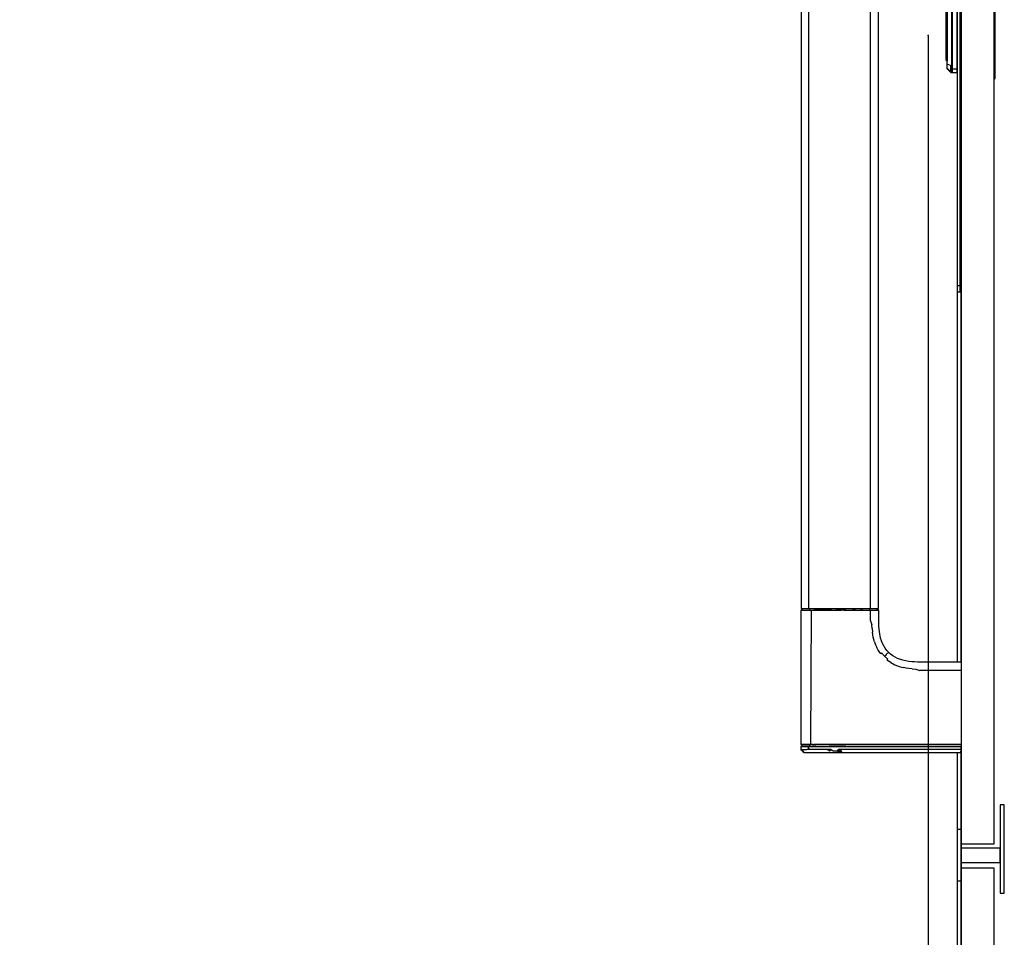
# Model space of a CAD drawing. Extents: x 5 to 3075, y 5 to 302.
# Drawn here: x 2738 to 2754, y 36 to 51 of the extents above; entities that cross this region are included whole.
import ezdxf

# ---------------------------------------------------------------- set-up
doc = ezdxf.new("R2010")
doc.units = 0
doc.header["$LTSCALE"] = 0.5
doc.header["$MEASUREMENT"] = 0
doc.layers.get('0').update_dxf_attribs({"linetype": 'CONTINUOUS'})
doc.layers.add('9', color=7, linetype='CONTINUOUS')
doc.styles.add('LD', font='ARIALUNI.TTF')
doc.dimstyles.new('LIFT', dxfattribs={"dimtxt": 2, "dimasz": 2.5, "dimexe": 1.25, "dimexo": 0, "dimgap": 0.5, "dimtad": 1, "dimdec": 0, "dimzin": 0, "dimdsep": 46, "dimtxsty": 'LD', "dimcen": 0, "dimdle": 3.5, "dimclrd": 1, "dimclre": 1, "dimclrt": 5, "dimadec": 0, "dimazin": 0, "dimtfac": 1, "dimtdec": 0, "dimtix": 1, "dimtmove": 1, "dimatfit": 3, "dimfxl": 1, "dimtolj": 1, "dimtzin": 0, "dimarcsym": 0})

# ---------------------------------------------------------------- blocks, each defined once
blk = doc.blocks.new('*D1524')
at = {"layer": '9', "color": 1}
for p, q in [((2716.017, 50.367), (2716.017, 18.75)), ((2752.683, 50.367), (2752.683, 18.75)), ((2750.183, 20), (2718.517, 20))]:
    blk.add_line(p, q, dxfattribs=at)
for p in [(2716.017, 50.357), (2752.683, 50.357)]:
    blk.add_point(p, dxfattribs=at)
for points in [[(2716.017, 20), (2718.517, 20.417), (2718.517, 19.583), (2716.017, 20)], [(2752.683, 20), (2750.183, 19.583), (2750.183, 20.417), (2752.683, 20)]]:
    blk.add_solid(points, dxfattribs=at)
at = {"layer": '9', "color": 5, "insert": (2734.35, 20.5), "char_height": 2, "attachment_point": 8, "style": 'LD'}
blk.add_mtext('1100', dxfattribs=at)
blk = doc.blocks.new('LD_20200403082143_0000005C')
for p, q in [((0, 125), (0, 124.24)), ((1.5, 125), (0, 125)), ((1.5, 124.24), (1.5, 125)), ((0, 124.24), (0, 122.07)), ((0, 122.07), (0, 118.83)), ((1.5, 122.07), (0, 122.07)), ((1.5, 122.07), (1.5, 124.24)), ((1.5, 118.83), (1.5, 122.07)), ((0, 118.83), (0, 115)), ((0, 115), (0, -115)), ((1.5, 115), (1.5, 118.83)), ((1.5, -115), (1.5, 115)), ((2, 27.5), (1.5, 27.5)), ((18.19, 21.46), (18, 21.5)), ((18.19, 21.33), (18, 21.35)), ((18.19, 20.96), (18, 21)), ((18.19, 20.83), (18, 20.85)), ((18.35, 21.35), (18.19, 21.46)), ((18.35, 21.25), (18.19, 21.33)), ((18.35, 20.85), (18.19, 20.96)), ((18.35, 20.75), (18.19, 20.83)), ((18.46, 21.19), (18.35, 21.35)), ((18.35, 21.33), (18.35, 21.35)), ((18.35, 21.25), (18.35, 21.33)), ((18.35, 21.25), (18.35, 21.14)), ((18.35, 21.14), (18.35, 21)), ((18.35, 20.85), (18.35, 21)), ((18.46, 20.69), (18.35, 20.85)), ((18.35, 20.83), (18.35, 20.85)), ((18.35, 20.75), (18.35, 20.83)), ((18.35, 20.75), (18.35, 20.64)), ((18.35, 20.64), (18.35, 20.5)), ((18.35, -21), (18.35, 20.5)), ((18.5, 21), (18.46, 21.19)), ((18.5, 20.5), (18.46, 20.69)), ((18.5, 20.5), (18.5, 21)), ((18.5, -21), (18.5, 20.5)), ((-4.96, 16.23), (-5, 16.04)), ((-5, 16.04), (-5, 15.79)), ((-5, 15.79), (-5, 15.54)), ((-4.96, 15.73), (-5, 15.54)), ((-5, 15.54), (-5, 15.29)), ((-5, 15.29), (-5, 14.58)), ((-5, 14.58), (-5, 13.51)), ((-4.85, 16.4), (-4.96, 16.23)), ((-4.85, 15.9), (-4.96, 15.73)), ((-3.15, 18.1), (-4.85, 16.4)), ((-3.15, 17.7), (-4.85, 16.12)), ((-3.15, 17.6), (-4.85, 15.9)), ((-3.15, 17.6), (-4.85, 15.62)), ((-3.15, 17.2), (-4.85, 15.62)), ((-4.85, 16.12), (-4.85, 16.4)), ((-2.98, 18.21), (-3.15, 18.1)), ((-2.98, 17.71), (-3.15, 17.6)), ((-3.15, 17.7), (-3.15, 17.6)), ((-3.15, 17.2), (-3.15, 16.04)), ((-2.98, 16.11), (-3.15, 16.04)), ((-3.15, 16.04), (-3.15, 14.3)), ((-2.79, 18.25), (-2.98, 18.21)), ((-2.79, 17.75), (-2.98, 17.71)), ((-2.98, 16.11), (-2.79, 16.14)), ((-2.5, 18.25), (-2.79, 18.25)), ((-2.5, 17.75), (-2.79, 17.75)), ((-2.79, 16.14), (-2.5, 16.14)), ((-2.5, 17.83), (-2.5, 18.25)), ((-2.5, 18.05), (-2.5, 17.65)), ((-2.4, 18.05), (-2.5, 18.05)), ((-2.5, 17.75), (-2.5, 17.83)), ((-2.5, 17.33), (-2.5, 17.75)), ((-2.5, 17.65), (-2.5, 17.55)), ((-2.5, 17.55), (-2.5, 17.15)), ((-2.4, 17.55), (-2.5, 17.55)), ((-2.5, 16.14), (-2.5, 17.33)), ((-2.5, 17.15), (-2.5, 16)), ((-2.5, 14.35), (-2.5, 16.14)), ((-2.4, 16), (-2.5, 16)), ((-2.5, 16), (-2.5, 14.28)), ((-2.4, 18.25), (-2.4, 17.83)), ((0, 18.25), (-2.4, 18.25)), ((-2.4, 17.65), (-2.4, 18.05)), ((-2.4, 17.83), (-2.4, 17.75)), ((-2.4, 17.75), (-2.4, 17.33)), ((0, 17.75), (-2.4, 17.75)), ((-2.4, 17.55), (-2.4, 17.65)), ((-2.4, 17.15), (-2.4, 17.55)), ((-2.4, 17.33), (-2.4, 16.14)), ((-2.4, 16), (-2.4, 17.15)), ((0, 16.14), (-2.4, 16.14)), ((-2.4, 16.14), (-2.4, 14.35)), ((-2.4, 14.28), (-2.4, 16)), ((0, 17.83), (0, 18.25)), ((0, 17.75), (0, 17.83)), ((0, 17.33), (0, 17.75)), ((0, 16.14), (0, 17.33)), ((0, 14.35), (0, 16.14)), ((-5, 12.75), (-5.5, 12.75)), ((-5.5, 12.75), (-5.5, 12.72)), ((-5, 12.72), (-5.5, 12.72)), ((-5.5, 12.72), (-5.5, 12.41)), ((-5.5, 12.41), (-5.5, 7.84)), ((-5.5, 12.41), (-5, 12.41)), ((-5, 13.51), (-5, 12.25)), ((-5, 12.72), (-5, 12.75)), ((-5, 12.41), (-5, 12.72)), ((-5, 7.84), (-5, 12.41)), ((-5, 12.25), (-5, -12.75)), ((-3.15, 14.3), (-4.85, 13.65)), ((-4.85, 13.65), (-4.85, 12.25)), ((-4.85, 12.25), (-4.85, -12.75)), ((-2.5, 12.25), (-2.5, 14.35)), ((-2.5, 14.28), (-2.5, 12.25)), ((-2.5, 12.25), (-2.5, -12.75)), ((-2.5, -12.75), (-2.5, 12.25)), ((-2.4, 14.35), (-2.4, 12.25)), ((-2.4, 12.25), (-2.4, 14.28)), ((-2.4, -12.75), (-2.4, 12.25)), ((-2.4, 12.25), (-2.4, -12.75)), ((0, 12.25), (0, 14.35)), ((0, -12.75), (0, 12.25)), ((-5, 7.84), (-5.5, 7.84)), ((-5.5, 7.84), (-5.5, 7.37)), ((-5.5, 7.37), (-5.5, 5.43)), ((-5, 7.37), (-5.5, 7.37)), ((-5.5, 5.43), (-5, 5.43)), ((-5.5, 5.43), (-5.5, -2.46)), ((-5, 7.37), (-5, 7.84)), ((-5, 5.43), (-5, 7.37)), ((-5, -2.46), (-5, 5.43)), ((-5.5, -2.46), (-5.5, -5.05)), ((-5, -5.05), (-5, -2.46)), ((-5.5, -5.05), (-5.5, -5.96)), ((-5.5, -5.96), (-5.5, -6.61)), ((-5.5, -6.61), (-5.5, -7.01)), ((-5.5, -6.61), (-5, -6.61)), ((-5.5, -7.01), (-5.5, -7.14)), ((-5.5, -7.14), (-5.5, -11.13)), ((-5.5, -7.14), (-5, -7.14)), ((-5, -5.96), (-5, -5.05)), ((-5, -6.61), (-5, -5.96)), ((-5, -7.01), (-5, -6.61)), ((-5, -7.14), (-5, -7.01)), ((-5, -11.13), (-5, -7.14)), ((-5.5, -11.13), (-5, -11.13)), ((-5.5, -11.13), (-5.5, -12.25)), ((-5.5, -12.25), (-5, -12.25)), ((-5, -12.25), (-5, -11.13)), ((-5, -12.75), (-5, -14.01)), ((-5, -14.01), (-5, -15.08)), ((-4.85, -14.15), (-4.85, -12.75)), ((-3.15, -14.8), (-4.85, -14.15)), ((-2.5, -12.75), (-2.5, -14.78)), ((-2.5, -14.85), (-2.5, -12.75)), ((-2.4, -14.78), (-2.4, -12.75)), ((-2.4, -12.75), (-2.4, -14.85)), ((0, -14.85), (0, -12.75)), ((-5, -15.08), (-5, -15.79)), ((-5, -15.79), (-5, -16.04)), ((-5, -16.04), (-4.96, -16.23)), ((-4.96, -16.23), (-4.85, -16.4)), ((-4.85, -16.12), (-4.85, -16.4)), ((-3.15, -17.7), (-4.85, -16.12)), ((-4.85, -16.4), (-3.15, -18.1)), ((-3.15, -14.8), (-3.15, -16.54)), ((-2.98, -16.61), (-3.15, -16.54)), ((-3.15, -16.54), (-3.15, -17.7)), ((-3.15, -18.1), (-2.98, -18.21)), ((-2.98, -16.61), (-2.79, -16.64)), ((-2.98, -18.21), (-2.79, -18.25)), ((-2.79, -16.64), (-2.5, -16.64)), ((-2.79, -18.25), (-2.5, -18.25)), ((-2.5, -14.78), (-2.4, -14.78)), ((-2.5, -16.64), (-2.5, -14.85)), ((-2.5, -17.83), (-2.5, -16.64)), ((-2.5, -17.15), (-2.5, -17.55)), ((-2.4, -17.15), (-2.5, -17.15)), ((-2.5, -17.55), (-2.4, -17.55)), ((-2.5, -17.65), (-2.5, -18.05)), ((-2.4, -17.65), (-2.5, -17.65)), ((-2.5, -18.25), (-2.5, -17.83)), ((-2.5, -18.05), (-2.4, -18.05)), ((-2.4, -14.85), (-2.4, -16.64)), ((0, -16.64), (-2.4, -16.64)), ((-2.4, -16.64), (-2.4, -17.83)), ((-2.4, -17.55), (-2.4, -17.15)), ((-2.4, -18.05), (-2.4, -17.65)), ((-2.4, -17.83), (-2.4, -18.25)), ((-2.4, -18.25), (0, -18.25)), ((0, -16.64), (0, -14.85)), ((0, -17.83), (0, -16.64)), ((0, -18.25), (0, -17.83)), ((18.19, -21.33), (18, -21.35)), ((18, -21.5), (18.19, -21.46)), ((18.35, -21.25), (18.19, -21.33)), ((18.19, -21.46), (18.35, -21.35)), ((18.35, -21.14), (18.35, -21)), ((18.35, -21.25), (18.35, -21.14)), ((18.35, -21.35), (18.46, -21.19)), ((18.35, -21.25), (18.35, -21.33)), ((18.35, -21.33), (18.35, -21.35)), ((18.46, -21.19), (18.5, -21)), ((1.5, -27.5), (2, -27.5)), ((0, -115), (0, -118.83)), ((0, -118.83), (0, -122.07)), ((1.5, -118.83), (1.5, -115)), ((1.5, -122.07), (1.5, -118.83)), ((0, -122.07), (0, -124.24)), ((1.5, -122.07), (0, -122.07)), ((0, -124.24), (0, -125)), ((1.5, -124.24), (1.5, -122.07)), ((1.5, -125), (1.5, -124.24)), ((0, -125), (1.5, -125))]:
    blk.add_line(p, q)
blk = doc.blocks.new('LD_20200403082143_0000005F')
for p, q in [((2, 1093.5), (2, 306.5)), ((18, 306.5), (18, 1093.5)), ((2, 395), (2, 672.5)), ((0, 575), (0, 395)), ((2, 354.93), (2, 354.93)), ((0, 351), (0, 313.5)), ((2, 313.5), (2, 354)), ((23, 325.5), (21, 325.5)), ((21, 325.5), (21, 282.5)), ((23, 282.5), (23, 325.5)), ((2, 313.5), (0, 313.5)), ((0, 313.5), (0, 288.5)), ((2, 288.5), (2, 313.5)), ((2, 306.5), (18, 306.5)), ((2, 306.5), (2, 304.5)), ((21, 304.5), (2, 304.5)), ((2, 304.5), (2, 297.5)), ((21, 297.5), (21, 304.5)), ((2, 297.5), (21, 297.5)), ((2, 297.5), (2, 294.8)), ((18, 294.8), (2, 294.8)), ((2, 294.8), (2, 16.8)), ((18, 16.8), (18, 294.8)), ((0, 288.5), (2, 288.5)), ((0, 288.5), (0, 37.5)), ((2, 37.5), (2, 288.5)), ((21, 282.5), (23, 282.5))]:
    blk.add_line(p, q)
blk = doc.blocks.new('LD_20200403082143_00000060')
for p, q in [((-75.75, 979), (-75.75, 421)), ((-71.98, 421), (-71.98, 979)), ((-42.28, 979), (-42.28, 700)), ((-38.25, 700), (-38.25, 979)), ((-42.28, 700), (-42.28, 421)), ((-38.25, 421), (-38.25, 700)), ((-75.4, 420.2), (-76, 420.17)), ((-76, 420.17), (-76, 354.93)), ((-76, 420.17), (-75.89, 420.17)), ((-75.89, 420.17), (-75.55, 420.17)), ((-75.75, 421), (-75.3, 421)), ((-75.55, 420.17), (-75, 420.17)), ((-75.39, 420.91), (-75.4, 420.2)), ((-75.4, 420.2), (-75.29, 420.2)), ((-75.39, 421), (-75.39, 420.91)), ((-75.3, 421), (-74.01, 421)), ((-75.29, 420.2), (-74.96, 420.2)), ((-75, 420.17), (-74.23, 420.17)), ((-74.96, 420.2), (-74.43, 420.2)), ((-74.43, 420.2), (-73.7, 420.2)), ((-74.23, 420.17), (-73.31, 420.17)), ((-74.01, 421), (-71.98, 421)), ((-73.7, 420.2), (-72.79, 420.2)), ((-73.31, 420.17), (-72.2, 420.17)), ((-72.79, 420.2), (-71.72, 420.2)), ((-72.2, 420.17), (-70.93, 420.17)), ((-71.98, 421), (-69.38, 421)), ((-71.71, 420.91), (-71.72, 420.2)), ((-71.72, 420.2), (-70.51, 420.2)), ((-71.71, 420.91), (-70.54, 421)), ((-70.93, 420.17), (-71.28, 354.93)), ((-70.93, 420.17), (-69.52, 420.17)), ((-70.51, 420.2), (-69.18, 420.2)), ((-67.77, 420.17), (-69.52, 420.17)), ((-69.38, 421), (-66.34, 421)), ((-69.18, 420.2), (-67.75, 420.2)), ((-66.07, 420.17), (-67.77, 420.17)), ((-67.75, 420.2), (-66.22, 420.2)), ((-66.34, 421), (-62.91, 421)), ((-66.22, 420.2), (-64.59, 420.2)), ((-64.47, 420.17), (-66.07, 420.17)), ((-64.59, 420.2), (-62.85, 420.2)), ((-62.95, 420.17), (-64.47, 420.17)), ((-62.95, 420.17), (-58.95, 420.17)), ((-62.91, 421), (-58.95, 421)), ((-60.98, 420.2), (-62.85, 420.2)), ((-60.98, 420.2), (-58.93, 420.2)), ((-58.95, 421), (-54, 421)), ((-58.95, 420.17), (-56.34, 420.17)), ((-56.64, 420.2), (-58.93, 420.2)), ((-54, 420.2), (-56.64, 420.2)), ((-55.08, 420.17), (-56.34, 420.17)), ((-55.08, 420.17), (-54, 420.17)), ((-54, 421), (-50.78, 421)), ((-54, 420.2), (-50.78, 420.2)), ((-54, 420.17), (-50.78, 420.17)), ((-50.78, 421), (-45.79, 421)), ((-49.39, 420.2), (-50.78, 420.2)), ((-50.78, 420.17), (-48.22, 420.17)), ((-49.39, 420.2), (-48.12, 420.2)), ((-48.22, 420.17), (-45.71, 420.17)), ((-48.12, 420.2), (-46.95, 420.2)), ((-45.89, 420.2), (-46.95, 420.2)), ((-45.89, 420.2), (-44.04, 420.2)), ((-45.79, 421), (-42.28, 421)), ((-45.71, 420.17), (-43.81, 420.17)), ((-44.04, 420.2), (-42.51, 420.2)), ((-43.81, 420.17), (-42.11, 420.17)), ((-42.51, 421), (-42.51, 420.88)), ((-42.51, 420.88), (-42.51, 420.2)), ((-42.51, 420.2), (-41.25, 420.2)), ((-42.28, 421), (-39.93, 421)), ((-42.11, 415), (-42.11, 420.17)), ((-42.11, 420.17), (-40.73, 420.17)), ((-41.25, 420.2), (-40.25, 420.2)), ((-40.73, 420.17), (-39.71, 420.17)), ((-40.25, 420.2), (-39.84, 420.2)), ((-39.93, 421), (-39.16, 421)), ((-39.84, 420.2), (-39.49, 420.2)), ((-39.71, 420.17), (-38.87, 420.17)), ((-39.49, 420.2), (-39.21, 420.2)), ((-38.99, 420.2), (-39.21, 420.2)), ((-39.16, 421), (-38.64, 421)), ((-38.81, 420.2), (-38.99, 420.2)), ((-38.87, 420.17), (-38.39, 420.17)), ((-38.81, 420.2), (-38.69, 420.2)), ((-38.69, 420.2), (-38.6, 420.2)), ((-38.64, 421), (-38.34, 421)), ((-38.61, 420.88), (-38.61, 421)), ((-38.6, 420.2), (-38.61, 420.88)), ((-38, 420.17), (-38.6, 420.2)), ((-38.39, 420.17), (-38.12, 420.17)), ((-38.34, 421), (-38.25, 421)), ((-38.12, 420.17), (-38, 420.17)), ((-38, 415), (-38, 420.17)), ((-42.11, 415), (-41.38, 413.04)), ((-41.3, 411.25), (-41.38, 413.04)), ((-38, 413.75), (-38, 415)), ((-37.96, 412.39), (-38, 413.75)), ((-37.87, 410.96), (-37.96, 412.39)), ((-41.3, 411.25), (-41.14, 409.55)), ((-40.73, 407.11), (-41.14, 409.55)), ((-40.12, 404.82), (-40.73, 407.11)), ((-37.6, 408.8), (-37.87, 410.96)), ((-37.14, 406.7), (-37.6, 408.8)), ((-40.12, 404.82), (-39.6, 403.39)), ((-39.6, 403.39), (-38.98, 402.02)), ((-36.2, 404.08), (-37.14, 406.7)), ((-34.91, 401.75), (-36.2, 404.08)), ((-38.28, 400.72), (-38.98, 402.02)), ((-37.05, 398.93), (-38.28, 400.72)), ((-36.55, 399.32), (-37.05, 398.93)), ((-36.55, 399.32), (-35.21, 397.79)), ((-35.21, 397.79), (-34.46, 398.54)), ((-35.21, 397.79), (-33.67, 396.44)), ((-34.13, 400.7), (-34.91, 401.75)), ((-34.46, 398.54), (-33.9, 399.1)), ((-33.26, 399.74), (-34.13, 400.7)), ((-33.69, 399.31), (-33.9, 399.1)), ((-33.69, 399.31), (-33.53, 399.47)), ((-33.37, 399.63), (-33.53, 399.47)), ((-33.37, 399.63), (-33.27, 399.73)), ((-33.26, 399.74), (-33.27, 399.73)), ((-32.3, 398.87), (-33.26, 399.74)), ((-31.25, 398.09), (-32.3, 398.87)), ((-28.92, 396.8), (-31.25, 398.09)), ((-34.06, 395.94), (-33.67, 396.44)), ((-32.26, 394.71), (-34.06, 395.94)), ((-32.26, 394.71), (-30.29, 393.69)), ((-30.29, 393.69), (-28.16, 392.88)), ((-26.3, 395.86), (-28.92, 396.8)), ((-28.16, 392.88), (-27.04, 392.55)), ((-23.48, 395.29), (-26.3, 395.86)), ((-22.04, 395.13), (-23.48, 395.29)), ((-20.61, 395.04), (-22.04, 395.13)), ((-19.25, 395), (-20.61, 395.04)), ((-18, 395), (-19.25, 395)), ((2, 395), (-18, 395)), ((-27.04, 392.55), (-25.87, 392.27)), ((-24.67, 392.04), (-25.87, 392.27)), ((-23.43, 391.86), (-24.67, 392.04)), ((-21.75, 391.7), (-23.43, 391.86)), ((-21.75, 391.7), (-19.96, 391.62)), ((-19.96, 391.62), (-18, 390.89)), ((2, 390.89), (-18, 390.89)), ((-75.85, 354.93), (-76, 354.93)), ((-76, 354.93), (-75.75, 354.92)), ((-75.85, 354.93), (-75.45, 354.93)), ((-75.75, 354.92), (-75.5, 354.9)), ((-75.36, 354.9), (-75.5, 354.9)), ((-75.5, 354.9), (-75.48, 354)), ((-74.78, 354.93), (-75.45, 354.93)), ((-75.05, 354.9), (-75.36, 354.9)), ((-74.48, 354.9), (-75.05, 354.9)), ((-74.78, 354.93), (-73.86, 354.93)), ((-73.7, 354.9), (-74.48, 354.9)), ((-73.86, 354.93), (-72.69, 354.93)), ((-72.71, 354.9), (-73.7, 354.9)), ((-71.51, 354.9), (-72.71, 354.9)), ((-72.69, 354.93), (-71.28, 354.93)), ((-70.14, 354.9), (-71.51, 354.9)), ((-71.5, 354), (-71.51, 354.9)), ((-70.48, 354.93), (-71.28, 354.93)), ((-70.48, 354.93), (-69.64, 354.93)), ((-70.14, 354.9), (-68.6, 354.9)), ((-67.84, 354.93), (-69.64, 354.93)), ((-66.71, 354.9), (-68.6, 354.9)), ((-66.9, 354.93), (-67.84, 354.93)), ((-65.93, 354.93), (-66.9, 354.93)), ((-65.16, 354.9), (-66.71, 354.9)), ((-64.01, 354.93), (-65.93, 354.93)), ((-63.32, 354.9), (-65.16, 354.9)), ((-62.21, 354.93), (-64.01, 354.93)), ((-61.47, 354.9), (-63.32, 354.9)), ((-62.21, 354.93), (-60.38, 354.93)), ((-57.74, 354.9), (-61.47, 354.9)), ((-60.38, 354.93), (-54, 354.93)), ((-54, 354.9), (-57.74, 354.9)), ((2, 354.93), (-54, 354.93)), ((2, 354.9), (-54, 354.9)), ((-75.89, 354), (-76, 354)), ((-76, 354), (-75.98, 353.27)), ((-75.98, 353.27), (-75.96, 352.54)), ((-75.85, 352.54), (-75.96, 352.54)), ((-75.96, 352.54), (-75.19, 351.77)), ((-75.55, 354), (-75.89, 354)), ((-75.85, 352.54), (-75.13, 351.77)), ((-75.49, 352.54), (-75.85, 352.54)), ((-75.85, 352.54), (-75.02, 351.77)), ((-74.99, 354), (-75.55, 354)), ((-75.49, 352.54), (-74.9, 352.54)), ((-74.94, 351.77), (-75.49, 352.54)), ((-75.48, 354), (-75.37, 354)), ((-75.37, 354), (-75.03, 354)), ((-75.19, 351.77), (-74.42, 351)), ((-75.13, 351.77), (-75.17, 351.77)), ((-74.42, 351), (-75.17, 351.77)), ((-75.03, 354), (-74.46, 354)), ((-75.02, 351.77), (-74.94, 351.77)), ((-74.23, 354), (-74.99, 354)), ((-74.9, 352.54), (-74.07, 352.54)), ((-74.46, 354), (-73.69, 354)), ((-74.42, 351), (-74.36, 351)), ((-74.36, 351), (-74.18, 351)), ((-73.28, 354), (-74.23, 354)), ((-74.18, 351), (-74, 351)), ((-74.07, 352.54), (-73.01, 352.54)), ((-74, 351), (-73.46, 351)), ((-73.69, 354), (-72.7, 354)), ((-73.46, 351), (-72.92, 351)), ((-72.17, 354), (-73.28, 354)), ((-71.73, 352.54), (-73.01, 352.54)), ((-72.92, 351), (-72.27, 351)), ((-72.7, 354), (-71.5, 354)), ((-72.27, 351), (-71.22, 351)), ((-72.15, 353.27), (-72.17, 354)), ((-70.9, 354), (-72.17, 354)), ((-71.73, 352.54), (-72.15, 353.27)), ((-70.26, 352.54), (-71.73, 352.54)), ((-71.5, 354), (-70.88, 354)), ((-71.22, 351), (-70.63, 351)), ((-69.52, 354), (-70.9, 354)), ((-70.88, 354), (-70.13, 354)), ((-70.63, 351), (-69.99, 351)), ((-68.63, 352.54), (-70.26, 352.54)), ((-70.13, 354), (-68.59, 354)), ((-69.99, 351), (-69.32, 351)), ((-68.02, 354), (-69.52, 354)), ((-69.32, 351), (-68.61, 351)), ((-66.85, 352.54), (-68.63, 352.54)), ((-68.61, 351), (-67.86, 351)), ((-68.59, 354), (-66.98, 354)), ((-66.42, 354), (-68.02, 354)), ((-67.86, 351), (-66.67, 351)), ((-66.98, 354), (-65.15, 354)), ((-64.99, 352.54), (-66.85, 352.54)), ((-66.67, 351), (-64.59, 351)), ((-64.74, 354), (-66.42, 354)), ((-65.15, 354), (-63.32, 354)), ((-63.11, 352.54), (-64.99, 352.54)), ((-62.95, 354), (-64.74, 354)), ((-64.59, 351), (-62.86, 351)), ((-63.32, 354), (-61.47, 354)), ((-63.11, 352.54), (-62.08, 351.77)), ((-61.24, 352.54), (-63.11, 352.54)), ((-61.04, 354), (-62.95, 354)), ((-62.86, 351), (-60.21, 351)), ((-62.08, 351.77), (-61.24, 352.54)), ((-61.47, 354), (-57.74, 354)), ((-61.24, 352.54), (-60.26, 351.77)), ((-58.95, 354), (-61.04, 354)), ((-60.26, 351.77), (-59.36, 351.77)), ((-60.21, 351), (-59.32, 351)), ((-59.36, 351.77), (-58.16, 351.77)), ((-59.32, 351), (-57.55, 351)), ((-56.64, 354), (-58.95, 354)), ((-58.16, 351.77), (-57.57, 352.54)), ((-57.56, 351.77), (-58.16, 351.77)), ((-57.55, 351), (-58.16, 351.77)), ((-57.74, 354), (-54, 354)), ((-54, 352.54), (-57.57, 352.54)), ((-56.37, 351.77), (-57.57, 352.54)), ((-57.56, 351.77), (-56.37, 351.77)), ((-56.37, 351.77), (-57.55, 351)), ((-57.55, 351), (-55.78, 351)), ((-55.37, 354), (-56.64, 354)), ((-55.78, 351), (-56.37, 351.77)), ((-55.78, 351), (-54, 351)), ((-54, 354), (-55.37, 354)), ((-54, 354), (2, 354)), ((2, 354), (-54, 354)), ((1.96, 352.54), (-54, 352.54)), ((-54, 351), (1.92, 351)), ((1.92, 351), (1.96, 352.54)), ((1.96, 352.54), (2, 354))]:
    blk.add_line(p, q)

msp = doc.modelspace()

# ---------------------------------------------------------------- block references
at = {"xscale": 0.03333333333333333, "yscale": 0.03333333333333333, "zscale": 0.03333333333333333}
for name, p in [('LD_20200403082143_0000005F', (2753.15, 27.033)), ('LD_20200403082143_00000060', (2753.15, 27.033)), ('LD_20200403082143_0000005C', (2753.15, 50.367))]:
    msp.add_blockref(name, p, dxfattribs=at)

# ---------------------------------------------------------------- dimensions: what is measured, and where the dimension line sits
at = {"layer": '9'}
dim = msp.add_linear_dim(base=(2734.35, 20), p1=(2716.017, 50.367), p2=(2752.683, 50.367), dimstyle='LIFT', override={"dimscale": 1, "dimtxt": 2, "dimlfac": 30, "dimtix": 1}, dxfattribs=at)
dim.commit()
dim.dimension.update_dxf_attribs({"geometry": '*D1524', "text_midpoint": (2734.35, 20)})

doc.saveas('drawing.dxf')
